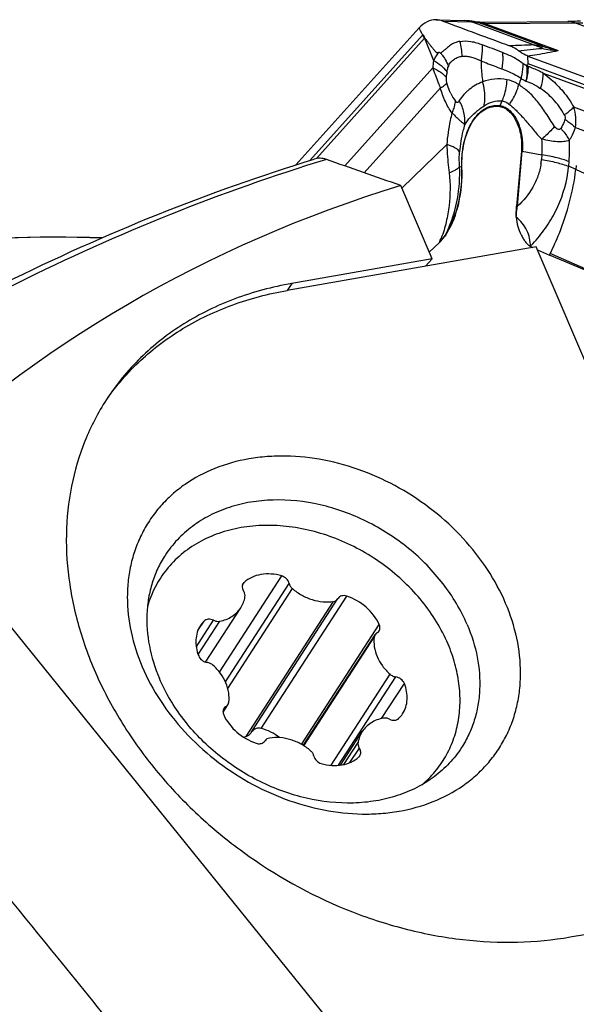
# Model space of a CAD drawing. Units: millimetres. Extents: x 0 to 594, y 0 to 420.
# Drawn here: x 94 to 102, y 157 to 172 of the extents above; entities that cross this region are included whole.
import ezdxf

# ---------------------------------------------------------------- set-up
doc = ezdxf.new("R2010")
doc.units = ezdxf.units.MM
doc.header["$LTSCALE"] = 32.67
for name, color, linetype in [('607065213-000_CL', 7, 'CONTINUOUS'), ('607092202-000_CL', 7, 'CONTINUOUS'), ('607100730-000_CL', 7, 'CONTINUOUS'), ('607150821-000_CL', 7, 'CONTINUOUS')]:
    doc.layers.add(name, color=color, linetype=linetype)

msp = doc.modelspace()

# ---------------------------------------------------------------- linework, layer by layer
at = {"layer": '607065213-000_CL', "color": 7, "linetype": 'CONTINUOUS'}
for p, q in [((98.2551, 169.9497), (100.0824, 171.9804)), ((100.3399, 172.1039), (100.7624, 172.0921)), ((100.9462, 172.0685), (100.9378, 172.0704)), ((100.9464, 172.0685), (100.9462, 172.0685)), ((100.9547, 172.0698), (101.0603, 172.0704)), ((101.0603, 172.0704), (102.3149, 172.0774)), ((100.1305, 171.8926), (100.1382, 171.8785)), ((101.7038, 171.5655), (104.9663, 170.3581)), ((101.6921, 171.4275), (101.6826, 171.4274)), ((101.6064, 170.1539), (101.5354, 169.3365)), ((102.4224, 169.9389), (102.4151, 169.8793)), ((100.2367, 168.6522), (100.3869, 168.7982)), ((101.7395, 168.7372), (101.7741, 168.7211)), ((101.8459, 168.6876), (102.0212, 168.606)), ((103.3994, 168.0323), (102.0212, 168.606))]:
    msp.add_line(p, q, dxfattribs=at)
at = {"layer": '607065213-000_CL', "color": 9, "linetype": 'CONTINUOUS'}
for p, q in [((100.0824, 171.9804), (100.0901, 171.9664)), ((100.0901, 171.9664), (100.1007, 171.9469)), ((100.4378, 172.0845), (100.8632, 172.0726)), ((101.788, 171.7303), (100.8632, 172.0726)), ((101.9202, 171.7118), (100.9934, 172.0548)), ((101.0604, 172.0502), (102.3998, 172.0576)), ((101.0604, 172.0502), (102.1502, 171.6469)), ((106.8567, 170.408), (102.3998, 172.0576)), ((100.1358, 171.8759), (98.4607, 170.0144)), ((98.5581, 170.0425), (100.166, 171.8292)), ((100.1007, 171.9469), (100.1219, 171.9082)), ((100.1219, 171.9082), (100.1305, 171.8926)), ((100.166, 171.8292), (100.2992, 171.4989)), ((101.9108, 171.6799), (101.9202, 171.7118)), ((100.406, 171.6097), (100.4284, 171.6272)), ((101.7055, 171.4479), (101.7038, 171.5655)), ((100.2888, 171.3897), (98.9791, 169.9343)), ((104.9649, 170.2415), (101.7055, 171.4479)), ((101.9303, 171.3127), (104.9702, 170.1876)), ((99.2699, 169.8324), (100.4034, 171.092)), ((101.2887, 170.8294), (101.3196, 170.898)), ((104.8968, 169.8763), (102.3847, 170.8061)), ((102.4086, 170.5041), (104.8654, 169.5948)), ((100.4968, 170.2534), (99.8298, 169.6052)), ((101.5484, 169.3341), (101.6194, 170.1515)), ((101.6194, 170.1515), (101.9106, 170.1005)), ((101.9106, 170.1005), (101.9045, 170.0306)), ((100.7206, 169.9115), (100.6871, 169.9261)), ((102.3087, 169.9288), (102.3147, 169.9986)), ((102.4151, 169.8793), (102.3087, 169.9288)), ((100.7206, 169.9115), (100.7229, 169.9108)), ((103.2057, 169.5146), (102.4151, 169.8793)), ((103.3993, 168.0323), (102.0341, 168.6315))]:
    msp.add_line(p, q, dxfattribs=at)
at = {"layer": '607065213-000_CL', "color": 7, "linetype": 'CONTINUOUS'}
for points in [[(100.8324, 172.0875), (100.7963, 172.0905), (100.7625, 172.0921)], [(100.9378, 172.0704), (100.9032, 172.0774), (100.868, 172.0831), (100.8324, 172.0875)], [(100.9547, 172.0698), (100.9508, 172.0698), (100.9423, 172.0701), (100.9383, 172.0703)], [(102.3752, 172.0788), (102.3451, 172.0779), (102.3149, 172.0774)], [(102.4828, 172.0848), (102.4655, 172.0835), (102.4354, 172.0816), (102.4053, 172.0801), (102.3752, 172.0788)]]:
    msp.add_lwpolyline(points, dxfattribs=at)
at = {"layer": '607065213-000_CL', "color": 9, "linetype": 'CONTINUOUS'}
for centre, radius, start, end in [((100.8423, 171.6203), 0.4601, 70.82193, 76.91792), ((100.9562, 171.7901), 0.2797, 86.26214, 90.26819), ((100.956, 171.7865), 0.2833, 83.33366, 86.26245), ((100.8532, 171.4936), 0.5785, 75.97192, 77.39238), ((102.3863, 175.0623), 3.0047, 270.25784, 272.49718), ((100.3029, 171.7255), 0.2248, 137.10338, 138.01953), ((100.4753, 172.0625), 0.3875, 208.79942, 217.01987), ((100.3066, 171.7234), 0.176, 140.85018, 143.04127), ((99.8955, 171.5452), 0.8303, 1.19306, 16.65617), ((104.3513, 99.318), 72.4576, 92.027379, 92.309596), ((93.9706, 249.249), 77.9746, 275.58631, 275.844791), ((101.5896, 171.077), 0.6831, 61.95899, 63.66101), ((102.2853, 173.5109), 1.8689, 258.43972, 265.85496), ((102.7704, 174.285), 2.71, 251.71269, 256.77047), ((101.6084, 171.319), 1.3215, 172.17766, 176.93223), ((101.9507, 171.9884), 0.6219, 239.02102, 244.4592), ((100.2259, 171.1511), 0.326, 32.6897, 35.23865), ((102.294, 171.0704), 1.8121, 171.85519, 172.6228), ((105.1314, 169.9201), 3.766, 159.59113, 161.08972), ((101.2718, 171.3641), 0.7981, 206.2224, 215.98399), ((101.5057, 170.7318), 0.238, 155.7766, 159.20818), ((100.5531, 170.2174), 1.3625, 355.07719, 4.79012), ((100.1522, 170.1852), 2.1706, 355.06888, 3.44809), ((101.744, 170.863), 0.7223, 259.01637, 260.06912), ((100.8912, 170.1185), 1.0171, 351.49323, 355.04245), ((100.4403, 170.113), 1.8774, 351.49017, 354.3688), ((98.5167, 169.8382), 2.1732, 335.77773, 349.57198), ((101.673, 170.0456), 0.7223, 259.01637, 260.06912), ((100.6031, 168.9427), 0.1046, 177.90271, 183.37359), ((98.0201, 169.8416), 2.5866, 336.20942, 337.75922), ((99.6963, 169.4399), 0.9428, 317.10405, 320.68459), ((100.1133, 168.6782), 0.353, 27.74613, 31.48252), ((100.5621, 168.8346), 0.1366, 176.65019, 178.35284), ((99.9337, 170.4654), 2.4995, 316.25834, 317.49327)]:
    msp.add_arc(centre, radius, start, end, dxfattribs=at)
at = {"layer": '607065213-000_CL', "color": 7, "linetype": 'CONTINUOUS'}
for centre, radius, start, end in [((102.5105, 172.0932), 1.055, 219.12558, 220.13665), ((99.8501, 169.3499), 0.7698, 314.21534, 318.36864), ((93.1837, 173.1098), 9.9189, 332.99546, 333.1607)]:
    msp.add_arc(centre, radius, start, end, dxfattribs=at)
for points, knots in [([(100.3399, 172.1039), (100.2936, 172.1052), (100.1942, 172.0824), (100.1166, 172.0185), (100.0823, 171.9804)], [0, 0, 0, 0, 0.4745099, 1, 1, 1, 1]), ([(100.4378, 172.0845), (100.4298, 172.0874), (100.3981, 172.0978), (100.3647, 172.1032), (100.3399, 172.1039)], [0, 0, 0, 0, 0.256773, 1, 1, 1, 1]), ([(100.4378, 172.0845), (100.6035, 172.0235), (100.9345, 171.9004), (101.2658, 171.7783), (101.4313, 171.7168)], [0, 0, 0, 0, 0.5000165, 1, 1, 1, 1]), ([(100.1382, 171.8785), (100.1414, 171.8801), (100.1486, 171.8773), (100.1533, 171.8702), (100.1577, 171.8608), (100.162, 171.8483), (100.167, 171.8388), (100.1701, 171.8345)], [0, 0, 0, 0, 0.18528, 0.3114493, 0.4481052, 0.7250628, 1, 1, 1, 1]), ([(100.1701, 171.8345), (100.1783, 171.8235), (100.1949, 171.8015), (100.2191, 171.7681), (100.2439, 171.7353), (100.2695, 171.7035), (100.2949, 171.6715), (100.3188, 171.6417), (100.3449, 171.6151), (100.3677, 171.6171), (100.3765, 171.6191)], [0, 0, 0, 0, 0.1337096, 0.2674828, 0.4006016, 0.5327908, 0.6647483, 0.7954063, 0.9119292, 1, 1, 1, 1]), ([(100.6909, 171.7832), (100.6664, 171.7778), (100.6176, 171.7645), (100.5491, 171.7285), (100.5007, 171.6853), (100.4605, 171.6511), (100.439, 171.6353), (100.4283, 171.6271)], [0, 0, 0, 0, 0.2430756, 0.4881324, 0.7415315, 0.8696835, 1, 1, 1, 1]), ([(101.5613, 171.6446), (101.5509, 171.6523), (101.5103, 171.6809), (101.4657, 171.704), (101.4313, 171.7168)], [0, 0, 0, 0, 0.2607894, 1, 1, 1, 1]), ([(101.7038, 171.5655), (101.6915, 171.5701), (101.6412, 171.591), (101.5944, 171.6198), (101.5613, 171.6446)], [0, 0, 0, 0, 0.2408443, 1, 1, 1, 1]), ([(101.7055, 171.4479), (101.7037, 171.4441), (101.6995, 171.4372), (101.6933, 171.4312), (101.6921, 171.4275)], [0, 0, 0, 0, 0.5164525, 1, 1, 1, 1]), ([(100.7229, 169.9108), (100.7188, 170.0336), (100.7378, 170.2667), (100.8346, 170.5337), (100.9545, 170.6929), (101.0552, 170.7745), (101.1675, 170.8191), (101.2459, 170.8214), (101.2833, 170.8163)], [0, 0, 0, 0, 0.3092692, 0.5826896, 0.7010172, 0.8072529, 0.90493, 1, 1, 1, 1]), ([(101.2833, 170.8163), (101.3093, 170.8127), (101.3632, 170.7939), (101.4346, 170.7392), (101.4971, 170.6609), (101.5296, 170.5984), (101.5441, 170.5645)], [0, 0, 0, 0, 0.2091616, 0.4426838, 0.7066726, 1, 1, 1, 1]), ([(101.5441, 170.5645), (101.571, 170.5014), (101.6076, 170.3651), (101.6125, 170.2244), (101.6064, 170.1539)], [0, 0, 0, 0, 0.4920627, 1, 1, 1, 1]), ([(102.3188, 170.3157), (102.2928, 170.3034), (102.2311, 170.2904), (102.1326, 170.2911), (102.0242, 170.306), (101.9494, 170.3216), (101.9109, 170.3312)], [0, 0, 0, 0, 0.2089948, 0.4468078, 0.7125387, 1, 1, 1, 1]), ([(100.4987, 168.9366), (100.5826, 169.0703), (100.7012, 169.3931), (100.7289, 169.7321), (100.7229, 169.9108)], [0, 0, 0, 0, 0.4688297, 1, 1, 1, 1]), ([(101.5295, 169.1718), (101.5292, 169.1856), (101.5287, 169.2406), (101.5318, 169.2955), (101.5354, 169.3365)], [0, 0, 0, 0, 0.2519942, 1, 1, 1, 1]), ([(101.7395, 168.7372), (101.7408, 168.8182), (101.7061, 168.9875), (101.5946, 169.1182), (101.5295, 169.1718)], [0, 0, 0, 0, 0.4899988, 1, 1, 1, 1]), ([(101.5295, 169.1718), (101.5307, 169.1253), (101.5486, 169.0356), (101.5891, 168.9321), (101.6295, 168.8584), (101.6623, 168.8097), (101.6925, 168.774), (101.7184, 168.7504), (101.7322, 168.7406), (101.7395, 168.7372)], [0, 0, 0, 0, 0.2808128, 0.545311, 0.6697174, 0.7880679, 0.8992108, 0.9513582, 1, 1, 1, 1]), ([(100.4987, 168.9366), (100.4931, 168.9276), (100.4707, 168.8935), (100.4456, 168.8611), (100.4255, 168.8385)], [0, 0, 0, 0, 0.2580218, 1, 1, 1, 1])]:
    msp.add_open_spline(points, degree=3, knots=knots, dxfattribs=at)
at = {"layer": '607065213-000_CL', "color": 9, "linetype": 'CONTINUOUS'}
for points in [[(100.8632, 172.0726), (100.8311, 172.0842), (100.7967, 172.091), (100.7625, 172.092)], [(100.9889, 172.0679), (101.0133, 172.0651), (101.0374, 172.059), (101.0604, 172.0502)], [(101.3239, 171.6165), (101.2248, 171.6562), (101.1251, 171.6944), (101.0257, 171.7331)], [(100.4916, 171.2471), (100.4926, 171.2659), (100.4946, 171.2845), (100.497, 171.3031)], [(101.6018, 171.2334), (101.6257, 171.2201), (101.6499, 171.2073), (101.6741, 171.1947)], [(100.654, 169.4448), (100.6833, 169.6029), (100.6951, 169.7655), (100.6871, 169.9261)]]:
    msp.add_open_spline(points, degree=3, dxfattribs=at)
for points, knots in [([(100.8632, 172.0726), (100.8731, 172.0722), (100.9121, 172.0702), (100.951, 172.0645), (100.9794, 172.0581)], [0, 0, 0, 0, 0.2542169, 1, 1, 1, 1]), ([(100.9934, 172.0548), (100.9978, 172.054), (101.02, 172.0509), (101.0424, 172.0503), (101.0604, 172.0502)], [0, 0, 0, 0, 0.1992899, 1, 1, 1, 1]), ([(102.3998, 172.0576), (102.3913, 172.0608), (102.3573, 172.0721), (102.3211, 172.0772), (102.2943, 172.0771)], [0, 0, 0, 0, 0.2522208, 1, 1, 1, 1]), ([(100.6909, 171.7832), (100.7441, 171.7933), (100.8609, 171.7898), (100.97, 171.7548), (101.0257, 171.7331)], [0, 0, 0, 0, 0.4752273, 1, 1, 1, 1]), ([(101.0089, 171.4921), (101.0133, 171.5122), (101.0276, 171.5917), (101.0307, 171.6733), (101.0257, 171.7331)], [0, 0, 0, 0, 0.2553128, 1, 1, 1, 1]), ([(101.8927, 171.6892), (101.8842, 171.6934), (101.8502, 171.7093), (101.8149, 171.7224), (101.788, 171.7303)], [0, 0, 0, 0, 0.252844, 1, 1, 1, 1]), ([(101.788, 171.7303), (101.7992, 171.7299), (101.8437, 171.7274), (101.8879, 171.72), (101.9202, 171.7118)], [0, 0, 0, 0, 0.2520509, 1, 1, 1, 1]), ([(100.3765, 171.6191), (100.3693, 171.6108), (100.3396, 171.5733), (100.3155, 171.5317), (100.2992, 171.4989)], [0, 0, 0, 0, 0.2315592, 1, 1, 1, 1]), ([(100.4059, 171.6097), (100.402, 171.6139), (100.3923, 171.6197), (100.3813, 171.6198), (100.3765, 171.6191)], [0, 0, 0, 0, 0.5445905, 1, 1, 1, 1]), ([(100.4059, 171.6097), (100.4101, 171.6047), (100.4262, 171.5849), (100.4413, 171.5642), (100.4519, 171.5483)], [0, 0, 0, 0, 0.2532397, 1, 1, 1, 1]), ([(100.4519, 171.5483), (100.4592, 171.5374), (100.4861, 171.4943), (100.5079, 171.448), (100.5202, 171.4123)], [0, 0, 0, 0, 0.258065, 1, 1, 1, 1]), ([(100.5202, 171.4123), (100.5347, 171.4567), (100.5854, 171.5111), (100.6645, 171.5498), (100.7052, 171.5593), (100.7256, 171.5625)], [0, 0, 0, 0, 0.5303695, 0.7658921, 1, 1, 1, 1]), ([(100.7256, 171.5625), (100.748, 171.5648), (100.7947, 171.5651), (100.8916, 171.5448), (100.961, 171.5127), (101.0089, 171.4921)], [0, 0, 0, 0, 0.2284131, 0.4703219, 1, 1, 1, 1]), ([(101.3239, 171.6165), (101.3259, 171.597), (101.3312, 171.5169), (101.3242, 171.4361), (101.3127, 171.3765)], [0, 0, 0, 0, 0.2443951, 1, 1, 1, 1]), ([(101.6306, 171.4553), (101.6054, 171.4695), (101.5583, 171.5038), (101.4837, 171.5491), (101.4043, 171.5847), (101.3506, 171.606), (101.3239, 171.6165)], [0, 0, 0, 0, 0.2500369, 0.501487, 0.7521008, 1, 1, 1, 1]), ([(101.7038, 171.5655), (101.7487, 171.5731), (101.8978, 171.5986), (102.0466, 171.6257), (102.1502, 171.6469)], [0, 0, 0, 0, 0.3011077, 1, 1, 1, 1]), ([(100.4034, 171.092), (100.3944, 171.1162), (100.3569, 171.2158), (100.3178, 171.3146), (100.2888, 171.3897)], [0, 0, 0, 0, 0.2428397, 1, 1, 1, 1]), ([(100.2888, 171.3897), (100.3308, 171.3715), (100.4049, 171.3326), (100.4688, 171.2769), (100.4916, 171.2471)], [0, 0, 0, 0, 0.5500207, 1, 1, 1, 1]), ([(100.2992, 171.4989), (100.3389, 171.4772), (100.4096, 171.431), (100.4698, 171.3708), (100.4922, 171.3392)], [0, 0, 0, 0, 0.5388102, 1, 1, 1, 1]), ([(100.5003, 171.3272), (100.5013, 171.3348), (100.5057, 171.3636), (100.5119, 171.3925), (100.5202, 171.4123)], [0, 0, 0, 0, 0.2643756, 1, 1, 1, 1]), ([(101.0089, 171.4921), (101.0084, 171.4667), (101.0089, 171.3636), (101.0186, 171.2608), (101.0298, 171.184)], [0, 0, 0, 0, 0.2470202, 1, 1, 1, 1]), ([(101.0091, 171.4931), (101.0345, 171.4828), (101.1352, 171.4426), (101.2367, 171.4043), (101.3126, 171.3755)], [0, 0, 0, 0, 0.2523827, 1, 1, 1, 1]), ([(101.3128, 171.3765), (101.3378, 171.3676), (101.4383, 171.3291), (101.535, 171.2792), (101.6018, 171.2334)], [0, 0, 0, 0, 0.2469424, 1, 1, 1, 1]), ([(101.6018, 171.2334), (101.607, 171.2519), (101.6247, 171.3245), (101.6322, 171.3998), (101.6306, 171.4553)], [0, 0, 0, 0, 0.2571224, 1, 1, 1, 1]), ([(101.6826, 171.4274), (101.6845, 171.4085), (101.6894, 171.3309), (101.6836, 171.2527), (101.6741, 171.1947)], [0, 0, 0, 0, 0.2436189, 1, 1, 1, 1]), ([(101.704, 171.4131), (101.7045, 171.3953), (101.7032, 171.3215), (101.6898, 171.2482), (101.6741, 171.1947)], [0, 0, 0, 0, 0.2430396, 1, 1, 1, 1]), ([(101.9303, 171.3127), (101.9115, 171.3218), (101.837, 171.3572), (101.7613, 171.3904), (101.704, 171.4131)], [0, 0, 0, 0, 0.2528592, 1, 1, 1, 1]), ([(100.4991, 171.1651), (100.4973, 171.172), (100.4919, 171.199), (100.4905, 171.2267), (100.4916, 171.2471)], [0, 0, 0, 0, 0.2568873, 1, 1, 1, 1]), ([(101.8923, 171.0817), (101.8986, 171.1013), (101.9198, 171.1765), (101.9307, 171.255), (101.9303, 171.3127)], [0, 0, 0, 0, 0.262218, 1, 1, 1, 1]), ([(101.9303, 171.3127), (101.9713, 171.282), (102.0437, 171.2248), (102.1428, 171.1324), (102.2296, 171.0358), (102.3118, 170.9268), (102.3628, 170.8483), (102.3847, 170.8061)], [0, 0, 0, 0, 0.2244492, 0.4029271, 0.5920989, 0.7917793, 1, 1, 1, 1]), ([(100.4034, 171.092), (100.4228, 171.1036), (100.4566, 171.1256), (100.4874, 171.1519), (100.4991, 171.1651)], [0, 0, 0, 0, 0.5626449, 1, 1, 1, 1]), ([(100.5755, 170.719), (100.5363, 170.7716), (100.4672, 170.8919), (100.4212, 171.0223), (100.4034, 171.092)], [0, 0, 0, 0, 0.4771194, 1, 1, 1, 1]), ([(100.5558, 171.0114), (100.55, 171.0233), (100.527, 171.0728), (100.5091, 171.1249), (100.4991, 171.1651)], [0, 0, 0, 0, 0.2409084, 1, 1, 1, 1]), ([(101.0298, 171.184), (100.9947, 171.1661), (100.9236, 171.1359), (100.8445, 171.0814), (100.7879, 171.0329), (100.7346, 170.9805), (100.7021, 170.9343), (100.6816, 170.9028)], [0, 0, 0, 0, 0.2601846, 0.5077345, 0.6300862, 0.7518838, 1, 1, 1, 1]), ([(101.3934, 171.2139), (101.3321, 171.2263), (101.2075, 171.2321), (101.0865, 171.2043), (101.0298, 171.184)], [0, 0, 0, 0, 0.5091694, 1, 1, 1, 1]), ([(101.0506, 170.825), (101.0567, 170.853), (101.0735, 170.9728), (101.0567, 171.0961), (101.0298, 171.184)], [0, 0, 0, 0, 0.2375338, 1, 1, 1, 1]), ([(101.3196, 170.898), (101.3305, 170.9225), (101.3697, 171.0238), (101.3899, 171.1323), (101.3934, 171.2139)], [0, 0, 0, 0, 0.2470955, 1, 1, 1, 1]), ([(101.5687, 171.1407), (101.5549, 171.1496), (101.5003, 171.182), (101.4396, 171.2046), (101.3934, 171.2139)], [0, 0, 0, 0, 0.2583876, 1, 1, 1, 1]), ([(101.4276, 170.848), (101.4438, 170.8705), (101.5035, 170.9612), (101.5477, 171.0625), (101.5687, 171.1407)], [0, 0, 0, 0, 0.2546551, 1, 1, 1, 1]), ([(102.099, 170.5191), (102.054, 170.5826), (101.9762, 170.7121), (101.8695, 170.8639), (101.7783, 170.9692), (101.689, 171.0553), (101.6147, 171.1059), (101.5687, 171.1407)], [0, 0, 0, 0, 0.2832805, 0.5496639, 0.6739612, 0.789957, 1, 1, 1, 1]), ([(101.6741, 171.1947), (101.6922, 171.1881), (101.729, 171.1744), (101.8034, 171.1394), (101.8569, 171.1058), (101.8923, 171.0817)], [0, 0, 0, 0, 0.2341092, 0.4783078, 1, 1, 1, 1]), ([(102.2441, 170.6914), (102.2212, 170.7348), (102.1711, 170.816), (102.0578, 170.952), (101.9598, 171.0356), (101.8923, 171.0817)], [0, 0, 0, 0, 0.2777267, 0.537417, 1, 1, 1, 1]), ([(100.5755, 170.719), (100.579, 170.7265), (100.5921, 170.7559), (100.603, 170.7863), (100.6096, 170.8093)], [0, 0, 0, 0, 0.2574594, 1, 1, 1, 1]), ([(100.6096, 170.8093), (100.6117, 170.8166), (100.6191, 170.8448), (100.624, 170.8737), (100.626, 170.8952)], [0, 0, 0, 0, 0.2597348, 1, 1, 1, 1]), ([(100.6816, 170.9028), (100.6786, 170.8974), (100.6723, 170.8878), (100.6619, 170.8777), (100.6512, 170.8754), (100.6424, 170.878), (100.6338, 170.8851), (100.6286, 170.8914), (100.626, 170.8952)], [0, 0, 0, 0, 0.2487081, 0.46044, 0.5595121, 0.6715588, 0.8172296, 1, 1, 1, 1]), ([(100.7648, 170.5471), (100.7707, 170.6066), (100.7608, 170.7321), (100.7133, 170.8478), (100.6816, 170.9028)], [0, 0, 0, 0, 0.4857565, 1, 1, 1, 1]), ([(100.9466, 170.6867), (100.9914, 170.7364), (101.0717, 170.7995), (101.1965, 170.8339), (101.2586, 170.8336), (101.2887, 170.8294)], [0, 0, 0, 0, 0.5223852, 0.7623903, 1, 1, 1, 1]), ([(100.9548, 170.7562), (100.9622, 170.7622), (100.9932, 170.7865), (101.0256, 170.809), (101.0506, 170.825)], [0, 0, 0, 0, 0.2427342, 1, 1, 1, 1]), ([(101.0506, 170.825), (101.091, 170.8509), (101.1768, 170.8931), (101.2736, 170.9039), (101.3196, 170.898)], [0, 0, 0, 0, 0.5086958, 1, 1, 1, 1]), ([(101.2887, 170.8294), (101.3154, 170.8257), (101.3705, 170.8066), (101.4436, 170.7506), (101.5075, 170.6704), (101.5409, 170.6064), (101.5557, 170.5717)], [0, 0, 0, 0, 0.2091611, 0.4426825, 0.7066719, 1, 1, 1, 1]), ([(101.3196, 170.898), (101.3291, 170.8968), (101.3684, 170.8886), (101.4044, 170.8676), (101.4276, 170.848)], [0, 0, 0, 0, 0.2406758, 1, 1, 1, 1]), ([(101.4276, 170.848), (101.4472, 170.8335), (101.4856, 170.7999), (101.5416, 170.7442), (101.6011, 170.6845), (101.6607, 170.6188), (101.7191, 170.5475), (101.7801, 170.4746), (101.8421, 170.4006), (101.8859, 170.3521), (101.9109, 170.3312)], [0, 0, 0, 0, 0.103377, 0.2154323, 0.334582, 0.4599438, 0.5906128, 0.7248538, 0.8619879, 1, 1, 1, 1]), ([(102.313, 170.7439), (102.3198, 170.7494), (102.3444, 170.7694), (102.3682, 170.7902), (102.3847, 170.8061)], [0, 0, 0, 0, 0.2764005, 1, 1, 1, 1]), ([(102.4086, 170.5041), (102.4163, 170.5541), (102.42, 170.6567), (102.4, 170.7573), (102.3847, 170.8061)], [0, 0, 0, 0, 0.4971721, 1, 1, 1, 1]), ([(100.5755, 170.719), (100.5655, 170.6821), (100.5279, 170.529), (100.5058, 170.3723), (100.4968, 170.2534)], [0, 0, 0, 0, 0.2429542, 1, 1, 1, 1]), ([(100.5755, 170.719), (100.5807, 170.7144), (100.6005, 170.6966), (100.6199, 170.6783), (100.6337, 170.6644)], [0, 0, 0, 0, 0.2611053, 1, 1, 1, 1]), ([(100.6337, 170.6644), (100.6482, 170.6497), (100.6753, 170.6244), (100.7122, 170.5912), (100.7413, 170.5667), (100.7581, 170.553), (100.7648, 170.5471)], [0, 0, 0, 0, 0.3510081, 0.6321141, 0.8460919, 1, 1, 1, 1]), ([(100.7206, 169.9115), (100.7181, 169.9879), (100.7238, 170.1374), (100.7652, 170.3501), (100.8368, 170.5364), (100.907, 170.6427), (100.9466, 170.6867)], [0, 0, 0, 0, 0.2778582, 0.5422518, 0.7846358, 1, 1, 1, 1]), ([(100.7648, 170.5471), (100.79, 170.5857), (100.8478, 170.6611), (100.9171, 170.7259), (100.9548, 170.7562)], [0, 0, 0, 0, 0.488447, 1, 1, 1, 1]), ([(102.2441, 170.6914), (102.2502, 170.6958), (102.2734, 170.713), (102.2964, 170.7306), (102.313, 170.7439)], [0, 0, 0, 0, 0.2621979, 1, 1, 1, 1]), ([(102.2441, 170.6914), (102.25, 170.6811), (102.2589, 170.6591), (102.2572, 170.6349), (102.2536, 170.6243)], [0, 0, 0, 0, 0.5140669, 1, 1, 1, 1]), ([(100.7648, 170.5471), (100.7546, 170.5158), (100.7163, 170.3843), (100.6951, 170.2481), (100.6873, 170.1444)], [0, 0, 0, 0, 0.2405304, 1, 1, 1, 1]), ([(101.5557, 170.5717), (101.5833, 170.5071), (101.6207, 170.3677), (101.6257, 170.2237), (101.6194, 170.1515)], [0, 0, 0, 0, 0.4920623, 1, 1, 1, 1]), ([(102.099, 170.5191), (102.0862, 170.504), (102.0271, 170.4378), (101.9626, 170.3767), (101.9109, 170.3312)], [0, 0, 0, 0, 0.2234136, 1, 1, 1, 1]), ([(102.1902, 170.4916), (102.1855, 170.4848), (102.176, 170.475), (102.1585, 170.4729), (102.1402, 170.4785), (102.1192, 170.4942), (102.1057, 170.5104), (102.099, 170.5191)], [0, 0, 0, 0, 0.2171805, 0.3266139, 0.4462195, 0.7129363, 1, 1, 1, 1]), ([(102.2536, 170.6243), (102.2496, 170.6119), (102.2331, 170.5657), (102.2106, 170.5214), (102.1902, 170.4916)], [0, 0, 0, 0, 0.2643206, 1, 1, 1, 1]), ([(102.2536, 170.6243), (102.2684, 170.615), (102.323, 170.5791), (102.3745, 170.538), (102.4086, 170.5041)], [0, 0, 0, 0, 0.2665997, 1, 1, 1, 1]), ([(102.3188, 170.3158), (102.328, 170.3294), (102.3646, 170.3888), (102.3921, 170.4535), (102.4086, 170.5041)], [0, 0, 0, 0, 0.2362235, 1, 1, 1, 1]), ([(102.1902, 170.4916), (102.203, 170.4779), (102.2511, 170.4233), (102.293, 170.3631), (102.3188, 170.3157)], [0, 0, 0, 0, 0.2586109, 1, 1, 1, 1]), ([(100.4968, 170.2534), (100.4982, 170.2192), (100.5055, 170.0778), (100.519, 169.9368), (100.5319, 169.8302)], [0, 0, 0, 0, 0.2418535, 1, 1, 1, 1]), ([(100.6873, 170.1444), (100.6814, 170.1548), (100.6614, 170.1756), (100.5991, 170.2161), (100.5404, 170.2386), (100.4968, 170.2534)], [0, 0, 0, 0, 0.1608883, 0.3801089, 1, 1, 1, 1]), ([(100.6871, 169.9261), (100.6857, 169.944), (100.6817, 170.0167), (100.6832, 170.0897), (100.6873, 170.1444)], [0, 0, 0, 0, 0.246173, 1, 1, 1, 1]), ([(102.3147, 169.9986), (102.2556, 170.0205), (102.1218, 170.0593), (101.9855, 170.0873), (101.9106, 170.1005)], [0, 0, 0, 0, 0.453294, 1, 1, 1, 1]), ([(100.6871, 169.9261), (100.686, 169.9241), (100.6808, 169.9155), (100.674, 169.9079), (100.6682, 169.9025)], [0, 0, 0, 0, 0.2242281, 1, 1, 1, 1]), ([(101.8972, 169.9681), (101.8878, 169.9058), (101.8577, 169.7838), (101.7551, 169.5598), (101.6366, 169.4163), (101.5484, 169.3341)], [0, 0, 0, 0, 0.2566632, 0.508651, 1, 1, 1, 1]), ([(101.9045, 170.0306), (101.9794, 170.0175), (102.1157, 169.9895), (102.2496, 169.9507), (102.3087, 169.9288)], [0, 0, 0, 0, 0.5467029, 1, 1, 1, 1]), ([(100.5319, 169.8302), (100.5519, 169.6696), (100.5485, 169.4223), (100.4929, 169.0993), (100.4449, 168.94), (100.4143, 168.8626)], [0, 0, 0, 0, 0.4943162, 0.7457702, 1, 1, 1, 1]), ([(100.4986, 168.9466), (100.5817, 169.079), (100.6991, 169.3988), (100.7266, 169.7345), (100.7206, 169.9115)], [0, 0, 0, 0, 0.468829, 1, 1, 1, 1]), ([(100.6682, 169.9025), (100.6524, 169.8877), (100.6076, 169.8604), (100.56, 169.8405), (100.5319, 169.8302)], [0, 0, 0, 0, 0.4214372, 1, 1, 1, 1]), ([(101.7763, 168.7765), (101.8433, 168.8497), (101.9689, 169.0044), (102.1738, 169.3468), (102.2685, 169.6376), (102.2971, 169.8352)], [0, 0, 0, 0, 0.2489986, 0.4986252, 1, 1, 1, 1]), ([(102.0341, 168.6315), (102.0836, 168.7301), (102.2627, 169.1278), (102.3754, 169.5559), (102.4151, 169.8793)], [0, 0, 0, 0, 0.2529544, 1, 1, 1, 1]), ([(101.5295, 169.1718), (101.5302, 169.1853), (101.5338, 169.2397), (101.5414, 169.2937), (101.5484, 169.3341)], [0, 0, 0, 0, 0.2481134, 1, 1, 1, 1]), ([(100.4986, 168.9466), (100.493, 168.9372), (100.4707, 168.9012), (100.4457, 168.8668), (100.4257, 168.8426)], [0, 0, 0, 0, 0.2564945, 1, 1, 1, 1])]:
    msp.add_open_spline(points, degree=3, knots=knots, dxfattribs=at)
at = {"layer": '607092202-000_CL', "color": 7, "linetype": 'CONTINUOUS'}
for p, q in [((100.2796, 168.5518), (99.8145, 169.6417)), ((100.2796, 168.5518), (98.1915, 168.1878)), ((100.2796, 168.5518), (100.1821, 168.4435)), ((102.3331, 158.4827), (104.4211, 158.8468))]:
    msp.add_line(p, q, dxfattribs=at)
at = {"layer": '607092202-000_CL', "color": 9, "linetype": 'CONTINUOUS'}
for p, q in [((98.1915, 168.1878), (98.1248, 168.0849)), ((100.0456, 155.6425), (92.273, 165.2438))]:
    msp.add_line(p, q, dxfattribs=at)
at = {"layer": '607092202-000_CL', "color": 7, "linetype": 'CONTINUOUS'}
for centre, major_axis, ratio, start_param, end_param in [((198.6216, 98.2174), (493.6979, -181.1732), 0.064398, 1.7958648, 1.7981546), ((123.1846, 127.8603), (-29.2146, 38.8312), 0.6115518, -0.2185763, 0.074988)]:
    msp.add_ellipse(centre, major_axis=major_axis, ratio=ratio, start_param=start_param, end_param=end_param, dxfattribs=at)
for points, knots in [([(81.7462, 158.2343), (82.8831, 159.6407), (84.7184, 161.6308), (87.4016, 163.9909), (89.4927, 165.5813), (91.6612, 166.9919), (93.8945, 168.2141), (96.1788, 169.24), (97.7398, 169.7933), (98.5237, 170.0341)], [0, 0, 0, 0, 0.2607801, 0.3888082, 0.5150034, 0.6392588, 0.7615116, 0.8817469, 1, 1, 1, 1]), ([(98.7068, 170.0296), (98.6773, 170.04), (98.6154, 170.052), (98.5529, 170.0431), (98.5237, 170.0341)], [0, 0, 0, 0, 0.5050852, 1, 1, 1, 1]), ([(89.469, 168.2451), (90.4408, 168.4829), (92.4007, 168.829), (94.3904, 168.9013), (95.3729, 168.866)], [0, 0, 0, 0, 0.5043839, 1, 1, 1, 1]), ([(98.1915, 168.1878), (97.9034, 168.1375), (97.3455, 167.9894), (96.7021, 167.6758), (96.248, 167.3575), (95.9412, 167.0891), (95.6681, 166.7914), (95.5097, 166.5746), (95.4371, 166.4625)], [0, 0, 0, 0, 0.2625582, 0.5148514, 0.6380014, 0.7595786, 0.8800675, 1, 1, 1, 1]), ([(95.4371, 166.4625), (95.3744, 166.3658), (95.2581, 166.1658), (95.0638, 165.7429), (94.8958, 165.1742), (94.8209, 164.4533), (94.8725, 163.7078), (95.0489, 162.9551), (95.3452, 162.2123), (95.7543, 161.4962), (96.2667, 160.823), (96.8708, 160.2076), (97.7779, 159.4841), (98.8079, 158.929), (99.9008, 158.579), (100.7258, 158.4266), (101.5406, 158.387), (102.0745, 158.4376), (102.3331, 158.4827)], [0, 0, 0, 0, 0.0268846, 0.0538624, 0.1083921, 0.1642869, 0.2220177, 0.2818519, 0.3438466, 0.4078642, 0.4736019, 0.5406267, 0.6084148, 0.7437171, 0.8103286, 0.8754822, 0.9387882, 1, 1, 1, 1]), ([(95.7485, 156.8979), (95.4053, 157.3205), (94.0327, 159.0109), (92.6605, 160.7015), (91.6316, 161.9695)], [0, 0, 0, 0, 0.2500333, 1, 1, 1, 1])]:
    msp.add_open_spline(points, degree=3, knots=knots, dxfattribs=at)
at = {"layer": '607092202-000_CL', "color": 9, "linetype": 'CONTINUOUS'}
for points, knots in [([(98.7068, 170.0296), (97.9232, 169.7895), (96.3619, 169.2371), (94.0761, 168.211), (91.8394, 166.9866), (88.9195, 165.0857), (85.4708, 162.249), (83.0343, 159.6015), (81.8934, 158.1869)], [0, 0, 0, 0, 0.1178875, 0.237882, 0.3600147, 0.4842633, 0.7386113, 1, 1, 1, 1]), ([(95.3673, 168.8642), (94.4222, 168.8955), (92.5043, 168.8213), (90.6153, 168.486), (89.6765, 168.2563)], [0, 0, 0, 0, 0.4945421, 1, 1, 1, 1])]:
    msp.add_open_spline(points, degree=3, knots=knots, dxfattribs=at)
at = {"layer": '607100730-000_CL', "color": 9, "linetype": 'CONTINUOUS'}
for p, q in [((97.1175, 162.4165), (98.0435, 163.8451)), ((97.2064, 162.272), (98.1538, 163.7339)), ((97.2418, 162.1743), (98.2022, 163.6562)), ((97.4605, 163.7115), (97.4839, 163.7476)), ((97.739, 161.5791), (99.0125, 163.544)), ((97.5124, 161.4599), (98.8129, 163.4665)), ((96.7726, 162.7873), (97.0311, 163.1861)), ((96.7981, 163.0345), (96.8883, 163.1737)), ((96.801, 162.6765), (97.1219, 163.1717)), ((98.3379, 161.3419), (99.4926, 163.1234)), ((98.3713, 161.322), (99.4178, 162.9366)), ((98.776, 161.0319), (99.6531, 162.3852)), ((98.8891, 161.0319), (99.7398, 162.3444)), ((99.528, 161.7269), (99.866, 162.2484)), ((97.1721, 161.8385), (97.2147, 161.9042)), ((97.7943, 161.3942), (97.7952, 161.3956)), ((98.9656, 161.0435), (99.1776, 161.3706)), ((99.0579, 161.0725), (99.1976, 161.288))]:
    msp.add_line(p, q, dxfattribs=at)
at = {"layer": '607100730-000_CL', "color": 7, "linetype": 'CONTINUOUS'}
for p, q in [((97.589, 161.517), (98.8787, 163.507)), ((98.8787, 163.507), (98.8805, 163.5098)), ((96.9118, 162.5646), (97.4345, 163.3712)), ((98.3642, 161.3264), (99.4308, 162.9721)), ((97.1718, 161.8204), (97.244, 161.9319)), ((98.9177, 161.035), (99.2403, 161.5328)), ((97.7961, 161.397), (97.7943, 161.3942)), ((97.7952, 161.3956), (97.7961, 161.397))]:
    msp.add_line(p, q, dxfattribs=at)
for centre, radius, start, end in [((97.5411, 163.6846), 0.0851, 132.23934, 146.97371), ((97.1899, 162.8785), 0.422, 135.61826, 147.01734), ((99.4849, 162.0255), 0.422, 315.61826, 327.01734), ((97.5577, 160.8807), 0.7215, 51.27067, 75.4474), ((97.342, 162.0606), 0.6244, 282.21937, 285.82779), ((97.7231, 161.4405), 0.085, 312.94735, 326.96405), ((99.1337, 161.2194), 0.0851, 312.23934, 326.97371)]:
    msp.add_arc(centre, radius, start, end, dxfattribs=at)
for points, knots in [([(100.5156, 162.8317), (100.4187, 163.0588), (100.218, 163.3834), (99.8742, 163.7549), (99.4758, 164.0892), (98.9093, 164.4089), (98.2881, 164.5766), (97.7944, 164.6041), (97.4413, 164.5718), (97.1097, 164.4873), (96.8076, 164.3523), (96.5429, 164.1698), (96.3223, 163.9442), (96.152, 163.6813), (96.0754, 163.487), (96.0467, 163.3871)], [0, 0, 0, 0, 0.1300237, 0.1976115, 0.2661243, 0.4031903, 0.5365742, 0.6007672, 0.6627806, 0.7225358, 0.7801785, 0.8360885, 0.8908577, 0.9452289, 1, 1, 1, 1]), ([(98.0435, 163.8451), (97.9923, 163.86), (97.8891, 163.8788), (97.736, 163.8722), (97.5968, 163.83), (97.5175, 163.7781), (97.4839, 163.7476)], [0, 0, 0, 0, 0.2703678, 0.5274793, 0.7699383, 1, 1, 1, 1]), ([(98.1538, 163.7339), (98.1484, 163.7595), (98.1189, 163.8087), (98.0702, 163.8374), (98.0435, 163.8451)], [0, 0, 0, 0, 0.4848412, 1, 1, 1, 1]), ([(97.4698, 163.731), (97.4647, 163.7231), (97.457, 163.7051), (97.4538, 163.6643), (97.4656, 163.6337), (97.4772, 163.6159)], [0, 0, 0, 0, 0.2328591, 0.4747862, 1, 1, 1, 1]), ([(98.1538, 163.7339), (98.1569, 163.7193), (98.1694, 163.6902), (98.1901, 163.6666), (98.2022, 163.6562)], [0, 0, 0, 0, 0.4834332, 1, 1, 1, 1]), ([(98.2022, 163.6562), (98.2453, 163.6194), (98.3388, 163.5545), (98.4936, 163.4878), (98.6542, 163.4554), (98.7617, 163.4583), (98.8129, 163.4665)], [0, 0, 0, 0, 0.2585946, 0.5150557, 0.7635966, 1, 1, 1, 1]), ([(97.4345, 163.3712), (97.4502, 163.3955), (97.4769, 163.4478), (97.4923, 163.5044), (97.4972, 163.5333)], [0, 0, 0, 0, 0.4961202, 1, 1, 1, 1]), ([(97.4972, 163.5333), (97.4995, 163.5469), (97.4978, 163.5766), (97.4855, 163.6034), (97.4772, 163.6159)], [0, 0, 0, 0, 0.4786666, 1, 1, 1, 1]), ([(98.8129, 163.4665), (98.8263, 163.4686), (98.852, 163.4774), (98.8718, 163.4963), (98.8787, 163.507)], [0, 0, 0, 0, 0.51605, 1, 1, 1, 1]), ([(99.0125, 163.544), (98.9998, 163.5483), (98.974, 163.5534), (98.936, 163.5502), (98.903, 163.5358), (98.8866, 163.5191), (98.8805, 163.5098)], [0, 0, 0, 0, 0.2747766, 0.5325513, 0.7722094, 1, 1, 1, 1]), ([(99.4926, 163.1234), (99.4485, 163.2207), (99.3109, 163.3981), (99.1173, 163.5092), (99.0125, 163.544)], [0, 0, 0, 0, 0.4916973, 1, 1, 1, 1]), ([(97.1219, 163.1717), (97.1546, 163.1779), (97.2179, 163.1956), (97.3046, 163.239), (97.3786, 163.2975), (97.4179, 163.3456), (97.4345, 163.3712)], [0, 0, 0, 0, 0.2623624, 0.5147265, 0.7594467, 1, 1, 1, 1]), ([(97.0311, 163.1861), (97.0187, 163.1923), (96.9928, 163.2014), (96.9531, 163.2042), (96.9166, 163.1955), (96.8963, 163.1819), (96.8883, 163.1737)], [0, 0, 0, 0, 0.2731289, 0.5326969, 0.7742151, 1, 1, 1, 1]), ([(96.8359, 163.1083), (96.8157, 163.0771), (96.7831, 163.008), (96.7625, 162.8937), (96.7702, 162.7732), (96.7933, 162.6943), (96.8088, 162.6555)], [0, 0, 0, 0, 0.2370305, 0.4800384, 0.7335806, 1, 1, 1, 1]), ([(97.0311, 163.1861), (97.0454, 163.179), (97.0754, 163.169), (97.1071, 163.1689), (97.1219, 163.1717)], [0, 0, 0, 0, 0.5159874, 1, 1, 1, 1]), ([(99.4895, 163.0275), (99.4938, 163.0341), (99.5005, 163.0488), (99.5058, 163.0819), (99.4997, 163.1077), (99.4926, 163.1234)], [0, 0, 0, 0, 0.2367025, 0.4800346, 1, 1, 1, 1]), ([(99.4178, 162.9366), (99.4114, 162.8894), (99.4132, 162.7896), (99.4568, 162.6428), (99.5375, 162.5035), (99.6117, 162.4223), (99.6531, 162.3852)], [0, 0, 0, 0, 0.2298296, 0.4737213, 0.7315704, 1, 1, 1, 1]), ([(99.4308, 162.9721), (99.4291, 162.9694), (99.4228, 162.9584), (99.4191, 162.946), (99.4178, 162.9366)], [0, 0, 0, 0, 0.247889, 1, 1, 1, 1]), ([(99.4601, 162.9998), (99.4572, 162.9981), (99.4459, 162.9906), (99.4363, 162.9805), (99.4308, 162.9721)], [0, 0, 0, 0, 0.2550174, 1, 1, 1, 1]), ([(99.4601, 162.9998), (99.4631, 163.0015), (99.4744, 163.009), (99.484, 163.0191), (99.4895, 163.0275)], [0, 0, 0, 0, 0.2551113, 1, 1, 1, 1]), ([(100.1278, 160.744), (100.1975, 160.8029), (100.3266, 160.932), (100.4838, 161.1562), (100.6, 161.4051), (100.6729, 161.6737), (100.7014, 161.9567), (100.685, 162.2487), (100.6243, 162.544), (100.5562, 162.7366), (100.5156, 162.8317)], [0, 0, 0, 0, 0.1201086, 0.2392698, 0.3588249, 0.4800731, 0.6041367, 0.7318623, 0.8637579, 1, 1, 1, 1]), ([(96.8088, 162.6555), (96.8189, 162.6305), (96.8551, 162.5858), (96.9077, 162.5632), (96.935, 162.5595)], [0, 0, 0, 0, 0.4945186, 1, 1, 1, 1]), ([(97.0217, 162.5188), (97.0096, 162.5297), (96.9823, 162.5478), (96.9508, 162.5574), (96.935, 162.5595)], [0, 0, 0, 0, 0.5058132, 1, 1, 1, 1]), ([(97.257, 161.9674), (97.2635, 162.0146), (97.2616, 162.1144), (97.218, 162.2612), (97.1373, 162.4004), (97.0632, 162.4817), (97.0217, 162.5188)], [0, 0, 0, 0, 0.2298296, 0.4737213, 0.7315704, 1, 1, 1, 1]), ([(99.6531, 162.3852), (99.6652, 162.3743), (99.6926, 162.3561), (99.724, 162.3465), (99.7398, 162.3444)], [0, 0, 0, 0, 0.5058132, 1, 1, 1, 1]), ([(99.866, 162.2484), (99.856, 162.2735), (99.8197, 162.3182), (99.7672, 162.3407), (99.7398, 162.3444)], [0, 0, 0, 0, 0.4945186, 1, 1, 1, 1]), ([(99.8389, 161.7957), (99.8591, 161.8269), (99.8917, 161.8959), (99.9123, 162.0103), (99.9046, 162.1307), (99.8815, 162.2097), (99.866, 162.2484)], [0, 0, 0, 0, 0.2370305, 0.4800384, 0.7335806, 1, 1, 1, 1]), ([(97.1853, 161.8764), (97.1811, 161.8698), (97.1743, 161.8552), (97.169, 161.8221), (97.1751, 161.7962), (97.1822, 161.7805)], [0, 0, 0, 0, 0.2367025, 0.4800346, 1, 1, 1, 1]), ([(97.2147, 161.9042), (97.2117, 161.9024), (97.2004, 161.895), (97.1908, 161.8849), (97.1853, 161.8764)], [0, 0, 0, 0, 0.2551113, 1, 1, 1, 1]), ([(97.2147, 161.9042), (97.2177, 161.9059), (97.229, 161.9134), (97.2385, 161.9235), (97.244, 161.9319)], [0, 0, 0, 0, 0.2550174, 1, 1, 1, 1]), ([(97.244, 161.9319), (97.2457, 161.9345), (97.252, 161.9456), (97.2558, 161.958), (97.257, 161.9674)], [0, 0, 0, 0, 0.247889, 1, 1, 1, 1]), ([(97.1822, 161.7805), (97.2263, 161.6833), (97.3639, 161.5059), (97.5576, 161.3947), (97.6623, 161.3599)], [0, 0, 0, 0, 0.4916973, 1, 1, 1, 1]), ([(99.5529, 161.7323), (99.5202, 161.7261), (99.4569, 161.7084), (99.3702, 161.665), (99.2962, 161.6065), (99.2569, 161.5584), (99.2403, 161.5328)], [0, 0, 0, 0, 0.2623624, 0.5147265, 0.7594467, 1, 1, 1, 1]), ([(99.6437, 161.7179), (99.6294, 161.725), (99.5994, 161.7349), (99.5677, 161.7351), (99.5529, 161.7323)], [0, 0, 0, 0, 0.5159874, 1, 1, 1, 1]), ([(99.6437, 161.7179), (99.6561, 161.7117), (99.682, 161.7026), (99.7217, 161.6998), (99.7583, 161.7084), (99.7785, 161.7221), (99.7865, 161.7303)], [0, 0, 0, 0, 0.2731289, 0.5326969, 0.7742151, 1, 1, 1, 1]), ([(97.739, 161.5791), (97.7265, 161.5823), (97.7008, 161.5851), (97.6629, 161.5783), (97.6287, 161.5614), (97.61, 161.5444), (97.6019, 161.5349)], [0, 0, 0, 0, 0.2544255, 0.5055203, 0.753629, 1, 1, 1, 1]), ([(97.5124, 161.4599), (97.528, 161.4643), (97.5577, 161.4791), (97.5802, 161.5035), (97.589, 161.517)], [0, 0, 0, 0, 0.5014868, 1, 1, 1, 1]), ([(97.8619, 161.4375), (97.8485, 161.4353), (97.8228, 161.4266), (97.803, 161.4077), (97.7961, 161.397)], [0, 0, 0, 0, 0.51605, 1, 1, 1, 1]), ([(98.4726, 161.2477), (98.4295, 161.2846), (98.336, 161.3495), (98.1812, 161.4162), (98.0206, 161.4486), (97.9131, 161.4456), (97.8619, 161.4375)], [0, 0, 0, 0, 0.2585946, 0.5150557, 0.7635966, 1, 1, 1, 1]), ([(99.2403, 161.5328), (99.2246, 161.5085), (99.1979, 161.4562), (99.1825, 161.3996), (99.1776, 161.3706)], [0, 0, 0, 0, 0.4961202, 1, 1, 1, 1]), ([(97.6623, 161.3599), (97.6832, 161.353), (97.7167, 161.349), (97.7571, 161.3607), (97.7739, 161.3718), (97.781, 161.3783)], [0, 0, 0, 0, 0.5269996, 0.7700909, 1, 1, 1, 1]), ([(99.1776, 161.3706), (99.1753, 161.357), (99.177, 161.3273), (99.1893, 161.3006), (99.1976, 161.288)], [0, 0, 0, 0, 0.4786666, 1, 1, 1, 1]), ([(99.205, 161.173), (99.2102, 161.1809), (99.2178, 161.1989), (99.221, 161.2397), (99.2092, 161.2703), (99.1976, 161.288)], [0, 0, 0, 0, 0.2328591, 0.4747862, 1, 1, 1, 1]), ([(98.521, 161.1701), (98.5179, 161.1847), (98.5055, 161.2138), (98.4847, 161.2373), (98.4726, 161.2477)], [0, 0, 0, 0, 0.4834332, 1, 1, 1, 1]), ([(98.521, 161.1701), (98.5264, 161.1444), (98.556, 161.0952), (98.6046, 161.0666), (98.6313, 161.0588)], [0, 0, 0, 0, 0.4848412, 1, 1, 1, 1]), ([(98.6313, 161.0588), (98.6825, 161.044), (98.7857, 161.0251), (98.9388, 161.0318), (99.078, 161.074), (99.1573, 161.1259), (99.1909, 161.1564)], [0, 0, 0, 0, 0.2703678, 0.5274793, 0.7699383, 1, 1, 1, 1])]:
    msp.add_open_spline(points, degree=3, knots=knots, dxfattribs=at)
at = {"layer": '607150821-000_CL', "color": 7, "linetype": 'CONTINUOUS'}
for p, q in [((101.8277, 168.7304), (98.1248, 168.0849)), ((105.9692, 159.0254), (101.8277, 168.7304))]:
    msp.add_line(p, q, dxfattribs=at)
for points, knots in [([(95.4388, 166.4613), (95.5124, 166.5668), (95.6715, 166.7705), (95.9423, 167.0499), (96.2438, 167.3018), (96.687, 167.6006), (97.3099, 167.8956), (97.8475, 168.0365), (98.1248, 168.0849)], [0, 0, 0, 0, 0.1198298, 0.2403339, 0.3619943, 0.4852472, 0.7376607, 1, 1, 1, 1]), ([(101.3718, 163.4374), (101.2973, 163.6119), (101.1121, 163.9535), (100.7477, 164.4168), (100.3045, 164.825), (99.6371, 165.2716), (98.8819, 165.5568), (98.2014, 165.6311), (97.8263, 165.6207), (97.47, 165.5768), (97.0492, 165.4608), (96.6707, 165.2603), (96.4106, 165.0561), (96.2387, 164.8838), (96.0904, 164.693), (95.967, 164.4854), (95.8699, 164.2631), (95.7999, 164.0284), (95.7577, 163.7834), (95.7387, 163.4432), (95.7882, 163.0031), (95.8986, 162.6628), (95.97, 162.4956)], [0, 0, 0, 0, 0.0651908, 0.1326595, 0.2016535, 0.2712398, 0.4078024, 0.4734656, 0.5053438, 0.5365132, 0.5966414, 0.6542003, 0.6822791, 0.7100244, 0.7375828, 0.7651113, 0.7927686, 0.8207061, 0.8490604, 0.8779463, 0.9375568, 1, 1, 1, 1]), ([(100.7995, 163.1208), (100.7075, 163.3365), (100.5221, 163.6462), (100.2068, 164.0083), (99.8417, 164.3414), (99.3187, 164.677), (98.63, 164.926), (98.0363, 164.9909), (97.5827, 164.9481), (97.2655, 164.8714), (96.9731, 164.751), (96.7115, 164.5892), (96.4862, 164.3891), (96.3632, 164.2324), (96.3097, 164.1498)], [0, 0, 0, 0, 0.1280702, 0.1944956, 0.2618933, 0.3974348, 0.5308732, 0.6586619, 0.7198465, 0.7790087, 0.8362517, 0.8918511, 0.9462449, 1, 1, 1, 1]), ([(96.3097, 164.1498), (96.269, 164.087), (96.1959, 163.9553), (96.1138, 163.7436), (96.0599, 163.52), (96.0261, 163.2064), (96.0591, 162.7961), (96.159, 162.4789), (96.2254, 162.3234)], [0, 0, 0, 0, 0.1179738, 0.2367665, 0.3571426, 0.4797648, 0.7332491, 1, 1, 1, 1]), ([(95.97, 162.4956), (96.0444, 162.3211), (96.2297, 161.9795), (96.5941, 161.5162), (97.0372, 161.1081), (97.7047, 160.6615), (98.4599, 160.3762), (99.1404, 160.3019), (99.5155, 160.3123), (99.8718, 160.3562), (100.2926, 160.4722), (100.6711, 160.6727), (100.9312, 160.8769), (101.1031, 161.0492), (101.2514, 161.24), (101.3748, 161.4476), (101.4719, 161.6699), (101.5419, 161.9047), (101.5841, 162.1496), (101.603, 162.4898), (101.5536, 162.9299), (101.4431, 163.2702), (101.3718, 163.4374)], [0, 0, 0, 0, 0.0651908, 0.1326595, 0.2016535, 0.2712398, 0.4078024, 0.4734656, 0.5053438, 0.5365132, 0.5966414, 0.6542003, 0.6822791, 0.7100244, 0.7375828, 0.7651113, 0.7927686, 0.8207061, 0.8490604, 0.8779463, 0.9375568, 1, 1, 1, 1]), ([(100.7995, 163.1208), (100.8659, 162.9653), (100.9658, 162.6481), (100.9989, 162.2379), (100.965, 161.9242), (100.9111, 161.7006), (100.829, 161.4889), (100.756, 161.3572), (100.7153, 161.2944)], [0, 0, 0, 0, 0.2667509, 0.5202352, 0.6428574, 0.7632335, 0.8820262, 1, 1, 1, 1]), ([(100.7153, 161.2944), (100.6618, 161.2118), (100.5387, 161.0551), (100.3135, 160.855), (100.0519, 160.6932), (99.7595, 160.5728), (99.4423, 160.4962), (98.9887, 160.4534), (98.395, 160.5182), (97.7062, 160.7672), (97.1832, 161.1029), (96.8181, 161.4359), (96.5029, 161.798), (96.3174, 162.1077), (96.2254, 162.3234)], [0, 0, 0, 0, 0.0537551, 0.1081489, 0.1637483, 0.2209913, 0.2801535, 0.3413381, 0.4691268, 0.6025652, 0.7381067, 0.8055044, 0.8719298, 1, 1, 1, 1])]:
    msp.add_open_spline(points, degree=3, knots=knots, dxfattribs=at)

doc.saveas('drawing.dxf')
